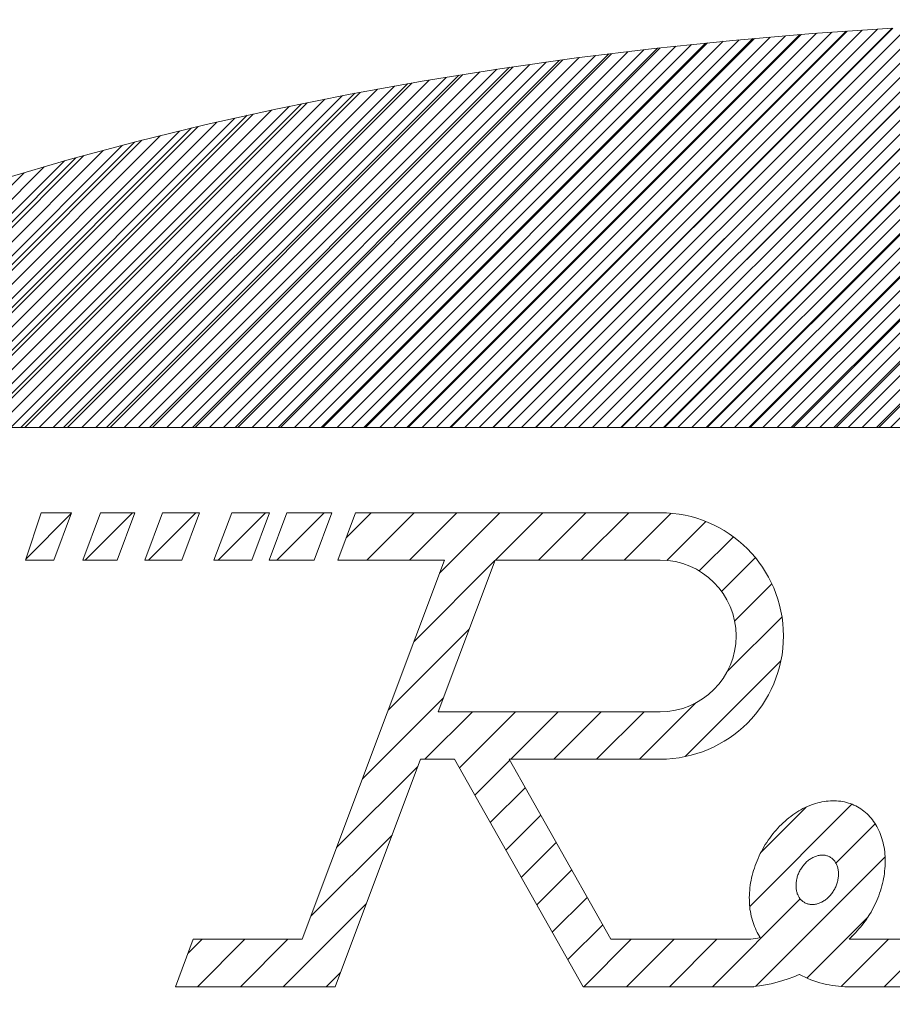
# Model space of a CAD drawing. Units: millimetres. Extents: x -5 to 220, y -5 to 302.
# Drawn here: x 171 to 178, y 283 to 290 of the extents above; entities that cross this region are included whole.
import ezdxf

# ---------------------------------------------------------------- set-up
doc = ezdxf.new("R2010")
doc.units = ezdxf.units.MM
doc.layers.add('実践', color=7, linetype='Continuous', lineweight=15)

# ---------------------------------------------------------------- blocks, each defined once
blk = doc.blocks.new('ﾌﾞﾛｯｸ94')
at = {"linetype": 'Continuous'}
h = blk.add_hatch(dxfattribs=at)
h.set_pattern_fill('ANSI31', scale=0.0625, style=0)
h.paths.add_polyline_path([(57.516, 28.881), (56.108, 29.194), (54.67, 29.482), (53.203, 29.745), (51.709, 29.984), (50.193, 30.197), (48.655, 30.385), (47.1, 30.546), (45.529, 30.681), (43.945, 30.789), (42.352, 30.87), (40.751, 30.924), (39.147, 30.951), (37.541, 30.951), (35.936, 30.924), (34.336, 30.87), (32.742, 30.789), (31.159, 30.681), (29.588, 30.546), (28.032, 30.385), (26.495, 30.197), (24.978, 29.984), (23.485, 29.745), (22.018, 29.482), (20.579, 29.194), (19.172, 28.881), (17.798, 28.545), (16.46, 28.187), (15.161, 27.806), (13.903, 27.403), (12.687, 26.979), (11.516, 26.536), (10.392, 26.072), (9.318, 25.591), (8.294, 25.091), (7.323, 24.575), (6.406, 24.042), (5.546, 23.495), (4.743, 22.934), (3.999, 22.359), (3.315, 21.773), (2.693, 21.175), (2.133, 20.567), (1.637, 19.951), (1.205, 19.326), (0.838, 18.695), (0.537, 18.058), (0.302, 17.417), (0.134, 16.772), (0.034, 16.125), (0, 15.477), (0.034, 14.829), (0.134, 14.182), (0.302, 13.537), (0.537, 12.896), (0.838, 12.259), (1.205, 11.628), (1.637, 11.004), (2.133, 10.387), (2.693, 9.78), (3.315, 9.182), (3.999, 8.595), (4.743, 8.021), (5.546, 7.459), (6.406, 6.912), (7.323, 6.38), (8.294, 5.863), (9.318, 5.364), (10.392, 4.882), (11.516, 4.419), (12.687, 3.975), (13.903, 3.552), (15.161, 3.149), (16.46, 2.768), (17.798, 2.409), (19.172, 2.073), (20.579, 1.761), (22.018, 1.473), (23.485, 1.209), (24.978, 0.97), (26.495, 0.757), (28.032, 0.57), (29.588, 0.409), (31.159, 0.274), (32.742, 0.166), (34.336, 0.084), (35.936, 0.03), (37.541, 0.003), (39.147, 0.003), (40.751, 0.03), (42.352, 0.084), (43.945, 0.166), (45.529, 0.274), (47.1, 0.409), (48.655, 0.57), (50.193, 0.757), (51.709, 0.97), (53.203, 1.209), (54.67, 1.473), (56.108, 1.761), (57.516, 2.073), (58.889, 2.409), (60.227, 2.768), (61.526, 3.149), (62.785, 3.552), (64.001, 3.975), (65.171, 4.419), (66.295, 4.882), (67.37, 5.364), (68.393, 5.863), (69.364, 6.38), (70.281, 6.912), (71.142, 7.459), (71.945, 8.021), (72.689, 8.595), (73.373, 9.182), (73.995, 9.78), (74.555, 10.387), (75.051, 11.004), (75.483, 11.628), (75.85, 12.259), (76.151, 12.896), (76.385, 13.537), (76.553, 14.182), (76.654, 14.829), (76.687, 15.477), (76.654, 16.125), (76.553, 16.772), (76.385, 17.417), (76.151, 18.058), (75.85, 18.695), (75.483, 19.326), (75.051, 19.951), (74.555, 20.567), (73.995, 21.175), (73.373, 21.773), (72.689, 22.359), (71.945, 22.934), (71.142, 23.495), (70.281, 24.042), (69.364, 24.575), (68.393, 25.091), (67.37, 25.591), (66.295, 26.072), (65.171, 26.536), (64.001, 26.979), (62.785, 27.403), (61.526, 27.806), (60.227, 28.187), (58.889, 28.545)], flags=0)
h.paths.add_polyline_path([(7.5, 8.265), (7.5, 22.89), (69.375, 22.89), (69.375, 8.265)], flags=0)
at = {"layer": '実践', "color": 56, "linetype": 'Continuous'}
for p, q in [((32.736, 30.788), (24.838, 22.89)), ((33.634, 30.838), (25.686, 22.89)), ((34.522, 30.878), (26.535, 22.89)), ((35.402, 30.909), (27.383, 22.89)), ((36.274, 30.932), (28.232, 22.89)), ((37.137, 30.947), (29.08, 22.89)), ((37.993, 30.954), (29.929, 22.89)), ((38.841, 30.954), (30.777, 22.89)), ((32.742, 30.789), (31.159, 30.681)), ((39.681, 30.945), (31.626, 22.89)), ((40.514, 30.93), (32.474, 22.89)), ((29.984, 30.583), (22.292, 22.89)), ((30.912, 30.661), (23.14, 22.89)), ((31.829, 30.73), (23.989, 22.89)), ((31.159, 30.681), (29.588, 30.546)), ((28.097, 30.392), (20.595, 22.89)), ((29.046, 30.493), (21.443, 22.89)), ((28.032, 30.385), (26.495, 30.197)), ((29.588, 30.546), (28.032, 30.385)), ((27.135, 30.279), (19.746, 22.89)), ((26.495, 30.197), (24.978, 29.984)), ((25.172, 30.013), (18.049, 22.89)), ((26.16, 30.153), (18.898, 22.89)), ((24.169, 29.858), (17.201, 22.89)), ((24.978, 29.984), (23.485, 29.745)), ((23.15, 29.688), (16.352, 22.89)), ((23.485, 29.745), (22.018, 29.482)), ((22.113, 29.5), (15.504, 22.89)), ((22.018, 29.482), (20.579, 29.194)), ((21.058, 29.293), (14.655, 22.89)), ((19.981, 29.065), (13.807, 22.89)), ((20.579, 29.194), (19.172, 28.881)), ((19.172, 28.881), (17.798, 28.545)), ((18.881, 28.813), (12.958, 22.89)), ((17.753, 28.534), (12.11, 22.89)), ((17.798, 28.545), (16.46, 28.187)), ((16.595, 28.224), (11.261, 22.89)), ((16.46, 28.187), (15.161, 27.806)), ((7.5, 22.89), (69.375, 22.89))]:
    blk.add_line(p, q, dxfattribs=at)
at = {"layer": '実践', "color": 30, "linetype": 'Continuous'}
for p, q in [((15.597, 20.265), (15.909, 21.203)), ((16.504, 21.184), (15.602, 20.283)), ((16.511, 21.203), (15.909, 21.203)), ((16.159, 20.265), (16.511, 21.203)), ((16.732, 20.265), (17.083, 21.203)), ((17.714, 21.203), (16.777, 20.265)), ((17.76, 21.203), (17.083, 21.203)), ((17.408, 20.265), (17.76, 21.203)), ((17.956, 20.265), (18.308, 21.203)), ((18.967, 21.203), (18.029, 20.265)), ((19.039, 21.203), (18.308, 21.203)), ((18.688, 20.265), (19.039, 21.203)), ((19.325, 20.265), (19.677, 21.203)), ((20.343, 21.203), (19.406, 20.265)), ((20.424, 21.203), (19.677, 21.203)), ((20.072, 20.265), (20.424, 21.203)), ((20.414, 20.265), (20.765, 21.203)), ((21.503, 21.203), (20.566, 20.265)), ((21.656, 21.203), (20.765, 21.203)), ((21.304, 20.265), (21.656, 21.203)), ((21.773, 20.265), (22.125, 21.203)), ((22.434, 21.203), (21.939, 20.708)), ((28.15, 21.203), (22.125, 21.203)), ((23.283, 21.203), (22.345, 20.265)), ((24.131, 21.203), (23.194, 20.265)), ((24.98, 21.203), (23.787, 20.01)), ((25.829, 21.203), (24.891, 20.265)), ((26.677, 21.203), (25.74, 20.265)), ((27.526, 21.203), (26.588, 20.265)), ((28.365, 21.193), (27.437, 20.265)), ((29.05, 21.03), (28.279, 20.259)), ((29.596, 20.727), (28.92, 20.052)), ((15.597, 20.265), (16.159, 20.265)), ((16.732, 20.265), (17.408, 20.265)), ((17.956, 20.265), (18.688, 20.265)), ((19.325, 20.265), (20.072, 20.265)), ((20.414, 20.265), (21.304, 20.265)), ((21.071, 12.767), (23.883, 20.265)), ((21.773, 20.265), (23.883, 20.265)), ((24.882, 20.257), (23.278, 18.652)), ((23.761, 17.265), (24.886, 20.265)), ((24.886, 20.265), (28.15, 20.265)), ((30.031, 20.314), (29.363, 19.646)), ((30.359, 19.794), (29.621, 19.056)), ((30.558, 19.143), (29.473, 18.059)), ((24.373, 18.899), (22.769, 17.294)), ((30.537, 18.275), (28.64, 16.378)), ((23.864, 17.541), (22.26, 15.937)), ((28.856, 17.442), (27.74, 16.326)), ((24.437, 17.265), (23.498, 16.326)), ((23.761, 17.265), (28.15, 17.265)), ((25.285, 17.265), (24.178, 16.158)), ((26.134, 17.265), (25.195, 16.326)), ((26.982, 17.265), (26.043, 16.326)), ((27.831, 17.265), (26.892, 16.326)), ((21.722, 11.828), (23.409, 16.326)), ((23.355, 16.184), (21.751, 14.579)), ((23.409, 16.326), (24.082, 16.326)), ((26.625, 11.828), (24.082, 16.326)), ((25.173, 16.305), (24.484, 15.616)), ((25.161, 16.326), (28.15, 16.326)), ((27.173, 12.767), (25.161, 16.326)), ((25.48, 15.763), (24.79, 15.073)), ((31.941, 15.436), (29.919, 13.414)), ((31.055, 15.389), (31.013, 15.369)), ((31.096, 15.406), (31.055, 15.389)), ((31.138, 15.423), (31.096, 15.406)), ((31.18, 15.438), (31.138, 15.423)), ((31.222, 15.451), (31.18, 15.438)), ((31.264, 15.463), (31.222, 15.451)), ((31.306, 15.474), (31.264, 15.463)), ((31.348, 15.483), (31.306, 15.474)), ((31.39, 15.49), (31.348, 15.483)), ((31.432, 15.496), (31.39, 15.49)), ((31.474, 15.5), (31.432, 15.496)), ((31.515, 15.503), (31.474, 15.5)), ((31.556, 15.505), (31.515, 15.503)), ((31.597, 15.505), (31.556, 15.505)), ((31.638, 15.503), (31.597, 15.505)), ((31.678, 15.5), (31.638, 15.503)), ((31.718, 15.495), (31.678, 15.5)), ((31.757, 15.489), (31.718, 15.495)), ((31.796, 15.481), (31.757, 15.489)), ((31.834, 15.471), (31.796, 15.481)), ((31.872, 15.461), (31.834, 15.471)), ((31.909, 15.448), (31.872, 15.461)), ((31.945, 15.435), (31.909, 15.448)), ((31.981, 15.419), (31.945, 15.435)), ((32.016, 15.403), (31.981, 15.419)), ((32.05, 15.384), (32.016, 15.403)), ((25.786, 15.22), (25.097, 14.531)), ((31.038, 15.381), (30.14, 14.483)), ((30.731, 15.197), (30.693, 15.167)), ((30.77, 15.225), (30.731, 15.197)), ((30.81, 15.253), (30.77, 15.225)), ((30.85, 15.279), (30.81, 15.253)), ((30.89, 15.303), (30.85, 15.279)), ((30.931, 15.327), (30.89, 15.303)), ((30.972, 15.349), (30.931, 15.327)), ((31.013, 15.369), (30.972, 15.349)), ((32.084, 15.365), (32.05, 15.384)), ((32.116, 15.344), (32.084, 15.365)), ((32.148, 15.322), (32.116, 15.344)), ((32.179, 15.298), (32.148, 15.322)), ((32.209, 15.273), (32.179, 15.298)), ((32.239, 15.247), (32.209, 15.273)), ((32.267, 15.219), (32.239, 15.247)), ((32.294, 15.19), (32.267, 15.219)), ((30.51, 15.001), (30.475, 14.964)), ((30.545, 15.036), (30.51, 15.001)), ((30.581, 15.071), (30.545, 15.036)), ((30.618, 15.104), (30.581, 15.071)), ((30.655, 15.136), (30.618, 15.104)), ((30.693, 15.167), (30.655, 15.136)), ((32.402, 15.048), (31.624, 14.271)), ((32.32, 15.16), (32.294, 15.19)), ((32.345, 15.129), (32.32, 15.16)), ((32.369, 15.097), (32.345, 15.129)), ((32.392, 15.063), (32.369, 15.097)), ((32.414, 15.028), (32.392, 15.063)), ((32.435, 14.993), (32.414, 15.028)), ((22.846, 14.826), (21.241, 13.221)), ((30.344, 14.808), (30.314, 14.767)), ((30.376, 14.849), (30.344, 14.808)), ((30.408, 14.888), (30.376, 14.849)), ((30.441, 14.927), (30.408, 14.888)), ((30.475, 14.964), (30.441, 14.927)), ((32.454, 14.956), (32.435, 14.993)), ((32.473, 14.918), (32.454, 14.956)), ((32.49, 14.88), (32.473, 14.918)), ((32.506, 14.84), (32.49, 14.88)), ((32.521, 14.799), (32.506, 14.84)), ((26.092, 14.678), (25.403, 13.989)), ((30.228, 14.639), (30.201, 14.595)), ((30.256, 14.683), (30.228, 14.639)), ((30.284, 14.725), (30.256, 14.683)), ((30.314, 14.767), (30.284, 14.725)), ((32.534, 14.758), (32.521, 14.799)), ((32.547, 14.716), (32.534, 14.758)), ((32.558, 14.673), (32.547, 14.716)), ((32.567, 14.629), (32.558, 14.673)), ((32.576, 14.585), (32.567, 14.629)), ((30.105, 14.413), (30.084, 14.366)), ((30.128, 14.459), (30.105, 14.413)), ((30.151, 14.505), (30.128, 14.459)), ((30.176, 14.55), (30.151, 14.505)), ((30.201, 14.595), (30.176, 14.55)), ((31.237, 14.412), (31.22, 14.405)), ((31.255, 14.417), (31.237, 14.412)), ((31.272, 14.421), (31.255, 14.417)), ((31.29, 14.425), (31.272, 14.421)), ((31.308, 14.428), (31.29, 14.425)), ((31.325, 14.429), (31.308, 14.428)), ((31.342, 14.43), (31.325, 14.429)), ((31.359, 14.431), (31.342, 14.43)), ((31.376, 14.43), (31.359, 14.431)), ((31.393, 14.428), (31.376, 14.43)), ((31.41, 14.426), (31.393, 14.428)), ((31.426, 14.423), (31.41, 14.426)), ((31.442, 14.419), (31.426, 14.423)), ((31.457, 14.414), (31.442, 14.419)), ((31.473, 14.408), (31.457, 14.414)), ((32.583, 14.54), (32.576, 14.585)), ((32.589, 14.495), (32.583, 14.54)), ((32.593, 14.449), (32.589, 14.495)), ((32.597, 14.402), (32.593, 14.449)), ((30.028, 14.223), (30.011, 14.174)), ((30.045, 14.271), (30.028, 14.223)), ((32.597, 14.395), (30.034, 11.832)), ((30.064, 14.318), (30.045, 14.271)), ((30.084, 14.366), (30.064, 14.318)), ((30.98, 14.226), (30.967, 14.209)), ((30.994, 14.242), (30.98, 14.226)), ((31.008, 14.258), (30.994, 14.242)), ((31.022, 14.273), (31.008, 14.258)), ((31.037, 14.288), (31.022, 14.273)), ((31.052, 14.302), (31.037, 14.288)), ((31.068, 14.316), (31.052, 14.302)), ((31.084, 14.329), (31.068, 14.316)), ((31.1, 14.341), (31.084, 14.329)), ((31.116, 14.352), (31.1, 14.341)), ((31.133, 14.363), (31.116, 14.352)), ((31.15, 14.373), (31.133, 14.363)), ((31.167, 14.382), (31.15, 14.373)), ((31.185, 14.391), (31.167, 14.382)), ((31.202, 14.399), (31.185, 14.391)), ((31.22, 14.405), (31.202, 14.399)), ((31.488, 14.401), (31.473, 14.408)), ((31.502, 14.394), (31.488, 14.401)), ((31.516, 14.386), (31.502, 14.394)), ((31.53, 14.377), (31.516, 14.386)), ((31.543, 14.367), (31.53, 14.377)), ((31.555, 14.357), (31.543, 14.367)), ((31.568, 14.346), (31.555, 14.357)), ((31.579, 14.334), (31.568, 14.346)), ((31.59, 14.321), (31.579, 14.334)), ((31.6, 14.308), (31.59, 14.321)), ((31.61, 14.294), (31.6, 14.308)), ((31.619, 14.279), (31.61, 14.294)), ((31.628, 14.264), (31.619, 14.279)), ((31.636, 14.249), (31.628, 14.264)), ((31.643, 14.232), (31.636, 14.249)), ((31.649, 14.216), (31.643, 14.232)), ((32.596, 14.212), (32.598, 14.26)), ((32.598, 14.355), (32.597, 14.402)), ((32.599, 14.308), (32.598, 14.355)), ((32.598, 14.26), (32.599, 14.308)), ((26.399, 14.136), (25.71, 13.447)), ((29.969, 14.028), (29.957, 13.979)), ((29.982, 14.077), (29.969, 14.028)), ((29.996, 14.126), (29.982, 14.077)), ((30.011, 14.174), (29.996, 14.126)), ((30.874, 14.039), (30.867, 14.019)), ((30.882, 14.059), (30.874, 14.039)), ((30.891, 14.079), (30.882, 14.059)), ((30.9, 14.098), (30.891, 14.079)), ((30.91, 14.118), (30.9, 14.098)), ((30.92, 14.136), (30.91, 14.118)), ((30.931, 14.155), (30.92, 14.136)), ((30.942, 14.173), (30.931, 14.155)), ((30.954, 14.191), (30.942, 14.173)), ((30.967, 14.209), (30.954, 14.191)), ((31.655, 14.198), (31.649, 14.216)), ((31.66, 14.181), (31.655, 14.198)), ((31.665, 14.163), (31.66, 14.181)), ((31.668, 14.144), (31.665, 14.163)), ((31.671, 14.125), (31.668, 14.144)), ((31.673, 14.106), (31.671, 14.125)), ((31.675, 14.087), (31.673, 14.106)), ((31.674, 14.007), (31.675, 14.027)), ((31.676, 14.067), (31.675, 14.087)), ((31.675, 14.027), (31.676, 14.047)), ((31.676, 14.047), (31.676, 14.067)), ((32.575, 14.017), (32.582, 14.066)), ((32.582, 14.066), (32.588, 14.115)), ((32.588, 14.115), (32.593, 14.164)), ((32.593, 14.164), (32.596, 14.212)), ((29.93, 13.833), (29.924, 13.784)), ((29.938, 13.881), (29.93, 13.833)), ((29.947, 13.93), (29.938, 13.881)), ((29.957, 13.979), (29.947, 13.93)), ((30.837, 13.876), (30.835, 13.856)), ((30.835, 13.856), (30.835, 13.835)), ((30.835, 13.835), (30.835, 13.816)), ((30.839, 13.896), (30.837, 13.876)), ((30.842, 13.917), (30.839, 13.896)), ((30.846, 13.937), (30.842, 13.917)), ((30.85, 13.958), (30.846, 13.937)), ((30.855, 13.978), (30.85, 13.958)), ((30.861, 13.998), (30.855, 13.978)), ((30.867, 14.019), (30.861, 13.998)), ((31.628, 13.824), (31.636, 13.844)), ((31.636, 13.844), (31.643, 13.864)), ((31.643, 13.864), (31.65, 13.884)), ((31.65, 13.884), (31.655, 13.905)), ((31.655, 13.905), (31.66, 13.925)), ((31.66, 13.925), (31.665, 13.946)), ((31.665, 13.946), (31.668, 13.966)), ((31.668, 13.966), (31.671, 13.986)), ((31.671, 13.986), (31.674, 14.007)), ((32.533, 13.822), (32.545, 13.871)), ((32.545, 13.871), (32.557, 13.92)), ((32.557, 13.92), (32.566, 13.969)), ((32.566, 13.969), (32.575, 14.017)), ((29.913, 13.639), (29.911, 13.591)), ((29.915, 13.687), (29.913, 13.639)), ((29.919, 13.735), (29.915, 13.687)), ((29.924, 13.784), (29.919, 13.735)), ((30.835, 13.816), (30.835, 13.796)), ((30.835, 13.796), (30.837, 13.776)), ((30.837, 13.776), (30.839, 13.757)), ((30.839, 13.757), (30.842, 13.738)), ((30.842, 13.738), (30.846, 13.72)), ((30.846, 13.72), (30.85, 13.702)), ((30.85, 13.702), (30.855, 13.684)), ((30.855, 13.684), (30.861, 13.667)), ((30.861, 13.667), (30.868, 13.65)), ((30.868, 13.65), (30.875, 13.634)), ((30.875, 13.634), (30.883, 13.618)), ((31.503, 13.625), (31.517, 13.641)), ((31.517, 13.641), (31.53, 13.657)), ((31.53, 13.657), (31.543, 13.674)), ((31.543, 13.674), (31.556, 13.691)), ((31.556, 13.691), (31.568, 13.709)), ((31.568, 13.709), (31.579, 13.728)), ((31.579, 13.728), (31.59, 13.746)), ((31.59, 13.746), (31.601, 13.765)), ((31.601, 13.765), (31.611, 13.784)), ((31.611, 13.784), (31.62, 13.804)), ((31.62, 13.804), (31.628, 13.824)), ((32.471, 13.628), (32.488, 13.676)), ((32.488, 13.676), (32.505, 13.724)), ((32.505, 13.724), (32.519, 13.773)), ((32.519, 13.773), (32.533, 13.822)), ((22.337, 13.468), (20.696, 11.828)), ((26.705, 13.594), (26.016, 12.905)), ((30.918, 13.564), (29.181, 11.828)), ((29.911, 13.591), (29.912, 13.543)), ((29.912, 13.543), (29.913, 13.496)), ((29.913, 13.496), (29.916, 13.449)), ((29.916, 13.449), (29.92, 13.403)), ((30.883, 13.618), (30.891, 13.603)), ((30.891, 13.603), (30.9, 13.589)), ((30.9, 13.589), (30.91, 13.575)), ((30.91, 13.575), (30.92, 13.562)), ((30.92, 13.562), (30.931, 13.549)), ((30.931, 13.549), (30.943, 13.537)), ((30.943, 13.537), (30.955, 13.526)), ((30.955, 13.526), (30.967, 13.515)), ((30.967, 13.515), (30.981, 13.506)), ((30.981, 13.506), (30.994, 13.497)), ((30.994, 13.497), (31.008, 13.489)), ((31.008, 13.489), (31.023, 13.481)), ((31.023, 13.481), (31.038, 13.475)), ((31.038, 13.475), (31.053, 13.469)), ((31.053, 13.469), (31.068, 13.464)), ((31.068, 13.464), (31.084, 13.46)), ((31.084, 13.46), (31.101, 13.457)), ((31.101, 13.457), (31.117, 13.454)), ((31.117, 13.454), (31.134, 13.453)), ((31.134, 13.453), (31.151, 13.452)), ((31.151, 13.452), (31.168, 13.452)), ((31.168, 13.452), (31.185, 13.453)), ((31.185, 13.453), (31.203, 13.455)), ((31.203, 13.455), (31.22, 13.458)), ((31.22, 13.458), (31.238, 13.461)), ((31.238, 13.461), (31.256, 13.466)), ((31.256, 13.466), (31.273, 13.471)), ((31.273, 13.471), (31.291, 13.477)), ((31.291, 13.477), (31.308, 13.484)), ((31.308, 13.484), (31.326, 13.492)), ((31.326, 13.492), (31.343, 13.5)), ((31.343, 13.5), (31.36, 13.51)), ((31.36, 13.51), (31.377, 13.52)), ((31.377, 13.52), (31.394, 13.53)), ((31.394, 13.53), (31.41, 13.542)), ((31.41, 13.542), (31.427, 13.554)), ((31.427, 13.554), (31.443, 13.567)), ((31.443, 13.567), (31.458, 13.58)), ((31.458, 13.58), (31.473, 13.595)), ((31.473, 13.595), (31.488, 13.609)), ((31.488, 13.609), (31.503, 13.625)), ((32.367, 13.393), (32.39, 13.439)), ((32.39, 13.439), (32.412, 13.486)), ((32.412, 13.486), (32.433, 13.533)), ((32.433, 13.533), (32.453, 13.58)), ((32.453, 13.58), (32.471, 13.628)), ((29.92, 13.403), (29.925, 13.357)), ((29.925, 13.357), (29.932, 13.312)), ((29.932, 13.312), (29.94, 13.268)), ((29.94, 13.268), (29.949, 13.224)), ((32.264, 13.214), (32.291, 13.258)), ((32.291, 13.258), (32.318, 13.302)), ((32.318, 13.302), (32.343, 13.347)), ((32.343, 13.347), (32.367, 13.393)), ((27.012, 13.052), (26.323, 12.363)), ((29.949, 13.224), (29.96, 13.181)), ((29.96, 13.181), (29.972, 13.138)), ((29.972, 13.138), (29.985, 13.097)), ((29.985, 13.097), (29.999, 13.056)), ((29.999, 13.056), (30.015, 13.016)), ((32.262, 13.211), (31.049, 11.998)), ((32.145, 13.047), (32.176, 13.088)), ((32.176, 13.088), (32.206, 13.129)), ((32.206, 13.129), (32.236, 13.171)), ((32.236, 13.171), (32.264, 13.214)), ((30.015, 13.016), (30.032, 12.977)), ((30.032, 12.977), (30.05, 12.939)), ((30.05, 12.939), (30.069, 12.902)), ((30.069, 12.902), (30.089, 12.866)), ((31.941, 12.823), (31.977, 12.858)), ((31.977, 12.858), (32.012, 12.894)), ((32.012, 12.894), (32.047, 12.931)), ((32.047, 12.931), (32.08, 12.969)), ((32.08, 12.969), (32.113, 13.007)), ((32.113, 13.007), (32.145, 13.047)), ((18.562, 11.828), (18.915, 12.767)), ((19.09, 12.767), (18.81, 12.487)), ((18.915, 12.767), (21.071, 12.767)), ((19.938, 12.767), (18.999, 11.828)), ((20.787, 12.767), (19.848, 11.828)), ((27.575, 12.767), (26.636, 11.828)), ((27.173, 12.767), (29.944, 12.767)), ((28.423, 12.767), (27.484, 11.828)), ((29.272, 12.767), (28.333, 11.828)), ((32.666, 12.767), (31.731, 11.831)), ((31.889, 12.767), (33.881, 12.767)), ((33.515, 12.767), (32.576, 11.828)), ((21.828, 12.111), (21.545, 11.828)), ((18.562, 11.828), (21.722, 11.828)), ((26.625, 11.828), (30, 11.828)), ((31.865, 11.828), (33.978, 11.828))]:
    blk.add_line(p, q, dxfattribs=at)
for centre, radius, start, end in [((28.15, 18.765), 2.437, 270, 90), ((28.15, 18.765), 1.5, 270, 90), ((31.865, 13.864), 2.037, 209.3318, 211.5013), ((29.664, 14.873), 2.124, 277.5553, 282.61), ((29.664, 14.873), 3.063, 316.5713, 318.0143), ((29.664, 14.873), 3.063, 276.2903, 293.7982), ((31.865, 13.864), 2.037, 241.7446, 270)]:
    blk.add_arc(centre, radius, start, end, dxfattribs=at)

msp = doc.modelspace()

# ---------------------------------------------------------------- block references
at = {"color": 174, "linetype": 'Continuous', "xscale": 0.4, "yscale": 0.4, "zscale": 0.4}
msp.add_blockref('ﾌﾞﾛｯｸ94', (164.9583, 278.107), dxfattribs=at)

doc.saveas('drawing.dxf')
